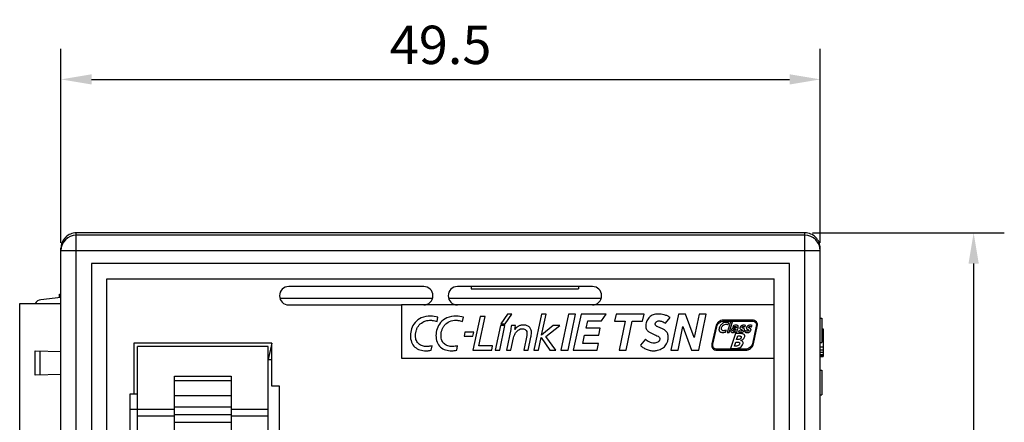
# Model space of a CAD drawing. Extents: x 0 to 390, y 0 to 268.
# Drawn here: x 122 to 186, y 148 to 174 of the extents above; entities that cross this region are included whole.
import ezdxf

# ---------------------------------------------------------------- set-up
doc = ezdxf.new("R2010")
doc.units = 0
doc.header["$MEASUREMENT"] = 0
doc.layers.get('DEFPOINTS').update_dxf_attribs({"linetype": 'CONTINUOUS'})
doc.layers.add('1_外観図', color=7, linetype='CONTINUOUS')
doc.styles.get("Standard").update_dxf_attribs({"font": 'SIMPLEX.SHX', "bigfont": 'BIGFONT.shx'})
doc.dimstyles.new('SUNPO', dxfattribs={"dimscale": 0, "dimtxt": 2.5, "dimasz": 2, "dimexe": 2, "dimexo": 0.5, "dimgap": 1, "dimtad": 1, "dimdec": 5, "dimzin": 9, "dimdsep": 46, "dimtxsty": 'STANDARD', "dimcen": 0, "dimclrd": 3, "dimclre": 3, "dimclrt": 4, "dimadec": 0, "dimazin": 0, "dimtfac": 1, "dimtdec": 5, "dimtmove": 0, "dimatfit": 3, "dimfxl": 1, "dimtolj": 1, "dimarcsym": 0})

# ---------------------------------------------------------------- blocks, each defined once
blk = doc.blocks.new('*D30')
at = {"layer": '1_外観図', "color": 3, "lineweight": -2, "transparency": 16777216}
for p, q in [((124.242, 159.251), (124.242, 171.909)), ((173.742, 159.251), (173.742, 171.909)), ((126.242, 169.909), (171.742, 169.909))]:
    blk.add_line(p, q, dxfattribs=at)
at = {"layer": '1_外観図', "color": 3, "transparency": 16777216}
for points in [[(126.242, 170.242), (126.242, 169.575), (124.242, 169.909)], [(171.742, 170.242), (171.742, 169.575), (173.742, 169.909)]]:
    blk.add_solid(points, dxfattribs=at)
at = {"layer": 'DEFPOINTS', "color": 0, "transparency": 16777216}
for p in [(173.742, 169.909), (124.242, 158.751), (173.742, 158.751)]:
    blk.add_point(p, dxfattribs=at)
at = {"layer": '1_外観図', "color": 4, "transparency": 16777216, "insert": (148.992, 172.159), "char_height": 2.5, "attachment_point": 5}
blk.add_mtext('\\A1;49.5', dxfattribs=at)
blk = doc.blocks.new('*D31')
at = {"layer": '1_外観図', "color": 3, "lineweight": -2, "transparency": 16777216}
for p, q in [((173.242, 159.909), (185.742, 159.909)), ((183.742, 157.909), (183.742, 102.409)), ((173.242, 100.409), (185.742, 100.409))]:
    blk.add_line(p, q, dxfattribs=at)
at = {"layer": '1_外観図', "color": 3, "transparency": 16777216}
for points in [[(183.408, 157.909), (184.075, 157.909), (183.742, 159.909)], [(183.408, 102.409), (184.075, 102.409), (183.742, 100.409)]]:
    blk.add_solid(points, dxfattribs=at)
at = {"layer": 'DEFPOINTS', "color": 0, "transparency": 16777216}
for p in [(172.742, 159.909), (172.742, 100.409), (183.742, 100.409)]:
    blk.add_point(p, dxfattribs=at)
at = {"layer": '1_外観図', "color": 4, "transparency": 16777216, "insert": (181.492, 130.159), "char_height": 2.5, "attachment_point": 5, "rotation": 90}
blk.add_mtext('\\A1;59.5', dxfattribs=at)

msp = doc.modelspace()

# ---------------------------------------------------------------- linework, layer by layer
at = {"layer": '1_外観図', "color": 9, "linetype": 'Continuous'}
for p, q in [((125.241668, 100.408505), (125.241668, 159.908505)), ((172.741668, 100.408505), (172.741668, 159.908505)), ((172.741668, 159.750143), (125.241668, 159.750143)), ((124.241668, 158.750752), (173.741668, 158.750752)), ((122.888754, 150.640276), (122.888754, 152.216734)), ((131.641262, 147.959325), (129.241262, 147.959325)), ((137.741262, 147.959325), (135.341262, 147.959325))]:
    msp.add_line(p, q, dxfattribs=at)
at = {"layer": '1_外観図', "color": 7, "linetype": 'Continuous'}
for p, q in [((172.741668, 159.908505), (125.241668, 159.908505)), ((124.241668, 101.409115), (124.241668, 158.907896)), ((173.741668, 101.409115), (173.741668, 158.907896)), ((126.241668, 157.908505), (126.241668, 102.408505)), ((171.741668, 157.908505), (126.241668, 157.908505)), ((171.741668, 102.408505), (171.741668, 157.908505)), ((127.241668, 103.408505), (127.241668, 156.908505)), ((127.241668, 156.908505), (170.741668, 156.908505)), ((170.741668, 103.408505), (170.741668, 156.908505)), ((147.891668, 156.408505), (139.091668, 156.408505)), ((158.891668, 156.408505), (150.091668, 156.408505)), ((150.991668, 156.408505), (150.991668, 156.258505)), ((150.991668, 156.258505), (157.991668, 156.258505)), ((157.991668, 156.408505), (157.991668, 156.258505)), ((124.241668, 155.689988), (122.926549, 155.544871)), ((124.141668, 155.678953), (124.141668, 155.908505)), ((124.141668, 155.908505), (124.241668, 155.908505)), ((138.510859, 155.658505), (148.472477, 155.658505)), ((149.510859, 155.658505), (159.472477, 155.658505)), ((121.551668, 139.553505), (121.551668, 155.303505)), ((121.551668, 155.303505), (124.241668, 155.303505)), ((139.091668, 155.208505), (146.440287, 155.208505)), ((146.440287, 155.208505), (146.440287, 151.741417)), ((170.741668, 155.208505), (146.440287, 155.208505)), ((148.76249, 154.121373), (148.820725, 154.403005)), ((150.428825, 154.121373), (150.486866, 154.403005)), ((151.573156, 154.448831), (151.099672, 152.258596)), ((151.47706, 152.534667), (151.890803, 154.448831)), ((151.890803, 154.448831), (151.573156, 154.448831)), ((153.348944, 154.609743), (152.911038, 153.987903)), ((153.205857, 153.987903), (153.644079, 154.609743)), ((153.644079, 154.609743), (153.348944, 154.609743)), ((155.574537, 154.614745), (155.074632, 152.260053)), ((155.57104, 153.233345), (155.869065, 154.614745)), ((155.869065, 154.614745), (155.574537, 154.614745)), ((157.319653, 154.617611), (156.829971, 152.260345)), ((157.299181, 152.260345), (157.788571, 154.617611)), ((157.788571, 154.617611), (157.319653, 154.617611)), ((158.146822, 154.617611), (157.640748, 152.260345)), ((159.793147, 154.617611), (158.146822, 154.617611)), ((158.477195, 153.685725), (158.584777, 154.171788)), ((158.584777, 154.171788), (159.477443, 154.171788)), ((159.477443, 154.171788), (159.793147, 154.617611)), ((160.439126, 154.617004), (160.33781, 154.150927)), ((160.33781, 154.150927), (161.016525, 154.150927)), ((162.252434, 154.617004), (160.439126, 154.617004)), ((161.016525, 154.150927), (160.623303, 152.258111)), ((161.092537, 152.258111), (161.485467, 154.150927)), ((161.485467, 154.150927), (162.151166, 154.150927)), ((162.151166, 154.150927), (162.252434, 154.617004)), ((163.64639, 154.014349), (163.953886, 154.38552)), ((164.491457, 154.615328), (164.001727, 152.258062)), ((164.96074, 154.615328), (164.491457, 154.615328)), ((165.526482, 153.077242), (164.96074, 154.615328)), ((165.846023, 154.615328), (165.526482, 153.077242)), ((165.826303, 152.262093), (166.314916, 154.615328)), ((166.314916, 154.615328), (165.846023, 154.615328)), ((169.308181, 154.220698), (167.439989, 154.220698)), ((167.439989, 154.15355), (169.308181, 154.15355)), ((167.89674, 154.106219), (167.667005, 153.420461)), ((167.794549, 153.420461), (168.024188, 154.106219)), ((168.024188, 154.106219), (167.89674, 154.106219)), ((173.741668, 154.358505), (173.841668, 154.358505)), ((173.841668, 154.358505), (173.841668, 152.758505)), ((150.582015, 153.444916), (150.522347, 153.168262)), ((151.149311, 153.444916), (150.582015, 153.444916)), ((151.092411, 153.168262), (151.149311, 153.444916)), ((152.893091, 153.861937), (152.554, 152.260053)), ((152.849208, 152.260053), (153.187959, 153.861937)), ((153.187959, 153.861937), (152.893091, 153.861937)), ((152.911038, 153.987903), (153.205857, 153.987903)), ((153.561971, 153.616052), (153.282622, 152.260053)), ((153.881877, 153.861937), (153.605296, 153.861937)), ((153.831485, 153.60709), (153.881877, 153.861937)), ((153.838212, 153.60709), (153.831485, 153.60709)), ((156.321663, 153.861937), (155.577257, 153.233345)), ((155.847136, 153.151699), (156.754761, 153.861937)), ((156.754761, 153.861937), (156.321663, 153.861937)), ((159.404345, 153.685725), (158.477195, 153.685725)), ((159.306574, 153.239902), (159.404345, 153.685725)), ((164.470912, 152.258062), (164.791279, 153.800909)), ((164.791279, 153.800909), (165.357118, 152.262093)), ((166.92612, 153.807635), (166.675742, 152.67076)), ((166.74136, 152.656286), (166.991689, 153.79321)), ((167.570594, 153.446033), (167.605758, 153.568574)), ((167.667005, 153.420461), (167.794549, 153.420461)), ((167.727717, 153.919176), (167.771916, 154.049975)), ((168.067124, 153.847026), (168.037739, 153.749206)), ((168.191414, 153.487948), (168.168586, 153.420461)), ((168.168586, 153.420461), (168.292294, 153.420461)), ((168.21395, 153.638054), (168.242801, 153.638054)), ((168.270874, 153.71817), (168.219342, 153.712293)), ((168.44558, 153.54055), (168.409833, 153.437436)), ((168.866147, 153.54055), (168.830399, 153.437436)), ((168.845359, 153.776041), (168.878338, 153.87386)), ((169.265925, 153.776041), (169.298904, 153.87386)), ((169.574636, 153.822061), (169.324258, 152.685185)), ((169.389876, 152.67076), (169.640205, 153.807635)), ((173.841668, 153.658505), (173.941668, 153.658505)), ((173.941668, 153.658505), (173.941668, 151.858505)), ((150.522347, 153.168262), (151.092411, 153.168262)), ((153.577149, 152.260053), (153.74695, 153.067236)), ((154.607365, 153.217803), (154.409418, 152.260053)), ((154.704845, 152.260053), (154.880279, 153.104441)), ((155.370058, 152.260053), (155.542894, 153.08239)), ((155.542894, 153.08239), (156.12362, 152.260053)), ((155.577257, 153.233345), (155.57104, 153.233345)), ((156.499915, 152.260053), (155.847136, 153.151699)), ((158.267664, 152.706216), (158.382823, 153.239902)), ((158.382823, 153.239902), (159.306574, 153.239902)), ((162.344523, 152.978693), (162.017939, 152.598343)), ((168.219876, 153.343356), (167.888678, 152.37225)), ((168.141338, 152.525245), (168.229881, 152.792282)), ((168.53014, 153.342725), (168.219876, 153.343356)), ((168.229881, 152.792282), (168.2785, 152.792282)), ((168.286514, 152.951057), (168.36952, 153.190361)), ((168.34912, 152.951057), (168.286514, 152.951057)), ((168.36952, 153.190361), (168.445969, 153.190167)), ((168.555008, 152.894862), (168.555348, 152.897679)), ((122.551668, 150.628505), (122.551668, 152.228505)), ((122.551668, 152.228505), (124.241668, 152.169489)), ((128.991668, 152.708505), (128.991668, 149.398405)), ((137.991668, 152.708505), (128.991668, 152.708505)), ((129.241262, 146.798405), (129.241262, 152.498405)), ((137.741262, 152.498405), (129.241262, 152.498405)), ((137.741262, 120.218405), (137.741262, 152.498405)), ((137.986668, 152.708505), (137.741668, 151.658505)), ((137.991668, 149.908505), (137.991668, 152.708505)), ((148.375801, 152.260345), (148.436683, 152.552687)), ((150.04165, 152.260053), (150.102776, 152.552104)), ((151.099672, 152.258596), (152.326499, 152.258596)), ((152.383107, 152.534667), (151.47706, 152.534667)), ((152.326499, 152.258596), (152.383107, 152.534667)), ((152.554, 152.260053), (152.849208, 152.260053)), ((153.282622, 152.260053), (153.577149, 152.260053)), ((154.409418, 152.260053), (154.704845, 152.260053)), ((155.074632, 152.260053), (155.370058, 152.260053)), ((156.12362, 152.260053), (156.499915, 152.260053)), ((156.829971, 152.260345), (157.299181, 152.260345)), ((157.640748, 152.260345), (159.198117, 152.260345)), ((159.289672, 152.706216), (158.267664, 152.706216)), ((159.198117, 152.260345), (159.289672, 152.706216)), ((160.623303, 152.258111), (161.092537, 152.258111)), ((164.001727, 152.258062), (164.470912, 152.258062)), ((165.357118, 152.262093), (165.356341, 152.258062)), ((165.356341, 152.258062), (165.827809, 152.258062)), ((165.827809, 152.258062), (165.826303, 152.262093)), ((168.875958, 152.324846), (167.007766, 152.324846)), ((167.007766, 152.257722), (168.875958, 152.257722)), ((167.888678, 152.37225), (168.221867, 152.37225)), ((168.194182, 152.525245), (168.141338, 152.525245)), ((173.741668, 152.758505), (173.841668, 152.758505)), ((173.741668, 152.471271), (173.941668, 152.471271)), ((173.741668, 152.279782), (173.941668, 152.279782)), ((137.741668, 151.658505), (137.991668, 151.658505)), ((146.440287, 151.741417), (170.741668, 151.741417)), ((173.741668, 152.12659), (173.941668, 152.12659)), ((173.741668, 151.973399), (173.941668, 151.973399)), ((173.741668, 151.896803), (173.941668, 151.896803)), ((173.741668, 151.858505), (173.941668, 151.858505)), ((173.741668, 150.958505), (173.841668, 150.958505)), ((173.841668, 150.958505), (173.841668, 149.358505)), ((124.241668, 150.687521), (122.551668, 150.628505)), ((131.641262, 150.568443), (135.341262, 150.568443)), ((131.641262, 143.373308), (131.641262, 150.568442)), ((131.641262, 150.283086), (135.341262, 150.283086)), ((135.341262, 150.568442), (135.341262, 143.373305)), ((138.491668, 149.908505), (137.991668, 149.908505)), ((138.491668, 144.908505), (138.491668, 149.908505)), ((128.741262, 149.398405), (128.741262, 145.398405)), ((129.241262, 149.398405), (128.741262, 149.398405)), ((135.341262, 149.281311), (131.641262, 149.281311)), ((173.741668, 149.358505), (173.841668, 149.358505)), ((129.241262, 148.398405), (128.741262, 148.398405)), ((129.241262, 148.422762), (131.641262, 148.422762)), ((131.641262, 148.566719), (135.341262, 148.566719)), ((135.341262, 148.422762), (137.741262, 148.422762)), ((135.341262, 148.050805), (131.641262, 148.050805)), ((131.641262, 147.564805), (135.341262, 147.564805))]:
    msp.add_line(p, q, dxfattribs=at)
at = {"layer": '1_外観図', "color": 9, "linetype": 'Continuous'}
for centre, start, end in [((125.241329, 158.750412), 89.98054627, 179.98053562), ((172.742008, 158.750412), 0.01946438, 90.01945373)]:
    msp.add_arc(centre, 0.999696, start, end, dxfattribs=at)
at = {"layer": '1_外観図', "color": 7, "linetype": 'Continuous'}
for centre, radius, start, end in [((125.241668, 158.908505), 1, 177.895658, 180), ((172.741668, 158.908505), 1, 0, 2.10434249), ((139.091668, 155.808505), 0.6, 90, 270), ((147.891668, 155.808505), 0.6, 270, 90), ((150.091668, 155.808505), 0.6, 90, 270), ((158.891668, 155.808505), 0.6, 270, 90), ((122.981389, 155.047888), 0.5, 96.29681872, 149.25389348), ((148.335877, 153.081169), 1.407952, 69.85702475, 89.92394537)]:
    msp.add_arc(centre, radius, start, end, dxfattribs=at)
for centre, start_param, end_param in [((125.241668, 158.907896), 0, 1.570796327), ((172.741668, 158.907896), -1.570796327, 0)]:
    msp.add_ellipse(centre, major_axis=(0, 1.00061), ratio=0.999390827, start_param=start_param, end_param=end_param, dxfattribs=at)
for points, knots in [([(148.337746, 154.489119), (148.132345, 154.489119), (147.746928, 154.423584), (147.307845, 154.090365), (147.076102, 153.668655), (147.022595, 153.36703), (147.022595, 153.223534)], [0, 0, 0, 0, 0.303728607, 0.555977002, 0.787810852, 1, 1, 1, 1]), ([(148.436683, 152.552687), (148.382768, 152.534878), (148.299504, 152.514949), (148.187053, 152.501481), (148.078956, 152.497244), (147.950419, 152.505751), (147.806816, 152.537623), (147.677566, 152.592088), (147.565432, 152.669812), (147.473602, 152.771369), (147.405369, 152.896654), (147.371432, 153.017079), (147.357438, 153.123049), (147.35396, 153.21154), (147.357704, 153.304491), (147.372784, 153.430454), (147.410621, 153.583496), (147.487391, 153.755063), (147.632939, 153.961706), (147.825344, 154.101245), (147.984569, 154.158225), (148.023566, 154.169531)], [0, 0, 0, 0, 0.061692695, 0.092501933, 0.122967182, 0.179127983, 0.231958446, 0.282078895, 0.330568421, 0.379022346, 0.429479397, 0.484204557, 0.513905778, 0.545495109, 0.58030022, 0.614873229, 0.683217712, 0.750702248, 0.817909028, 0.956226123, 1, 1, 1, 1]), ([(148.344279, 154.21283), (148.380488, 154.21283), (148.523783, 154.203944), (148.66387, 154.163064), (148.76249, 154.121373)], [0, 0, 0, 0, 0.252716009, 1, 1, 1, 1]), ([(150.00498, 154.489119), (149.799527, 154.489119), (149.414038, 154.423602), (148.974854, 154.090385), (148.743087, 153.668658), (148.689586, 153.36703), (148.689586, 153.223534)], [0, 0, 0, 0, 0.303773354, 0.556021787, 0.787834139, 1, 1, 1, 1]), ([(149.769246, 152.499211), (149.669313, 152.499211), (149.477221, 152.522371), (149.263217, 152.635581), (149.140767, 152.771394), (149.072553, 152.896657), (149.038655, 153.017082), (149.02467, 153.12305), (149.021196, 153.211539), (149.024932, 153.304489), (149.039973, 153.430447), (149.077725, 153.583482), (149.154366, 153.755054), (149.299752, 153.96172), (149.582289, 154.166689), (149.863356, 154.21283), (150.011197, 154.21283)], [0, 0, 0, 0, 0.109369654, 0.208113253, 0.256902761, 0.30771782, 0.362837824, 0.392754714, 0.424573808, 0.459631975, 0.494455297, 0.563288677, 0.631245833, 0.698915568, 0.838198823, 1, 1, 1, 1]), ([(150.011197, 154.21283), (150.047329, 154.21283), (150.19044, 154.203942), (150.330287, 154.162967), (150.428825, 154.121373)], [0, 0, 0, 0, 0.252514161, 1, 1, 1, 1]), ([(163.144129, 154.619287), (163.044337, 154.619287), (162.847643, 154.584661), (162.597405, 154.426087), (162.424238, 154.185114), (162.374187, 153.990932), (162.365408, 153.890666)], [0, 0, 0, 0, 0.255988665, 0.498214471, 0.741808859, 1, 1, 1, 1]), ([(163.725445, 153.448208), (163.724662, 153.449235), (163.704774, 153.475096), (163.661055, 153.521702), (163.562505, 153.597957), (163.426508, 153.667486), (163.266078, 153.731426), (163.142157, 153.781414), (163.061492, 153.829947), (163.016701, 153.870322), (162.993384, 153.912173), (162.986184, 153.948741), (162.986256, 153.974789), (162.989692, 153.998024), (162.996705, 154.024132), (163.010804, 154.054953), (163.034768, 154.087866), (163.074235, 154.125535), (163.133935, 154.159527), (163.188115, 154.170234), (163.214798, 154.170234)], [0, 0, 0, 0, 0.003049459, 0.076976331, 0.150210493, 0.296458618, 0.435644273, 0.55883398, 0.611255559, 0.657390798, 0.699834344, 0.721563164, 0.744864637, 0.761005457, 0.77694883, 0.808610294, 0.840437092, 0.872574582, 0.936955478, 1, 1, 1, 1]), ([(163.953886, 154.38552), (163.906788, 154.430152), (163.781866, 154.501162), (163.510256, 154.587737), (163.288956, 154.619287), (163.144129, 154.619287)], [0, 0, 0, 0, 0.227475746, 0.492273991, 1, 1, 1, 1]), ([(163.214798, 154.170234), (163.29373, 154.170234), (163.413884, 154.14125), (163.556896, 154.081949), (163.622203, 154.039431), (163.64639, 154.014349)], [0, 0, 0, 0, 0.508219882, 0.775648616, 1, 1, 1, 1]), ([(167.439989, 154.220698), (167.324221, 154.220698), (167.091536, 154.128025), (166.950993, 153.920699), (166.92612, 153.807635)], [0, 0, 0, 0, 0.500001836, 1, 1, 1, 1]), ([(166.991689, 153.79321), (167.013366, 153.891698), (167.137672, 154.070622), (167.339135, 154.15355), (167.439989, 154.15355)], [0, 0, 0, 0, 0.49997876, 1, 1, 1, 1]), ([(167.596336, 154.074041), (167.540726, 154.074041), (167.427425, 154.045333), (167.311505, 153.960075), (167.236702, 153.873504), (167.19139, 153.8015), (167.163947, 153.737416), (167.149455, 153.685251), (167.143009, 153.648871), (167.140365, 153.615931), (167.14116, 153.579131), (167.148956, 153.537946), (167.170091, 153.495929), (167.211768, 153.451986), (167.286433, 153.418982), (167.351204, 153.412401), (167.385542, 153.411815)], [0, 0, 0, 0, 0.156808379, 0.317339566, 0.398465088, 0.478510106, 0.556279481, 0.594053341, 0.630981503, 0.660286219, 0.68708494, 0.734651996, 0.777137799, 0.817886936, 0.903160027, 1, 1, 1, 1]), ([(167.771916, 154.049975), (167.730135, 154.062487), (167.671075, 154.072379), (167.611913, 154.074041), (167.596336, 154.074041)], [0, 0, 0, 0, 0.736832533, 1, 1, 1, 1]), ([(169.640205, 153.807635), (169.651703, 153.85985), (169.655168, 153.965438), (169.589629, 154.106944), (169.465519, 154.201377), (169.361651, 154.220698), (169.308181, 154.220698)], [0, 0, 0, 0, 0.262409234, 0.499986529, 0.737570685, 1, 1, 1, 1]), ([(169.308181, 154.15355), (169.350838, 154.15355), (169.414865, 154.14227), (169.486644, 154.10062), (169.529737, 154.058839), (169.561306, 154.007776), (169.586552, 153.928691), (169.583804, 153.863724), (169.574636, 153.822061)], [0, 0, 0, 0, 0.259049717, 0.380131476, 0.499919426, 0.619784605, 0.740928584, 1, 1, 1, 1]), ([(153.605296, 153.861937), (153.60244, 153.838848), (153.590488, 153.756437), (153.572995, 153.675005), (153.561971, 153.616052)], [0, 0, 0, 0, 0.279482905, 1, 1, 1, 1]), ([(153.74695, 153.067236), (153.759356, 153.127674), (153.803583, 153.258264), (153.910217, 153.446724), (154.084086, 153.615015), (154.248412, 153.660323), (154.3311, 153.660323)], [0, 0, 0, 0, 0.20721011, 0.459369192, 0.722300005, 1, 1, 1, 1]), ([(154.880279, 153.104441), (154.890346, 153.152553), (154.908618, 153.249222), (154.925482, 153.42185), (154.898297, 153.61344), (154.797142, 153.759584), (154.690316, 153.8331), (154.597762, 153.871882), (154.512914, 153.890469), (154.440689, 153.897926), (154.386099, 153.899712), (154.333677, 153.898112), (154.270015, 153.891932), (154.195785, 153.87721), (154.114264, 153.848801), (154.020087, 153.800516), (153.922485, 153.722958), (153.862684, 153.646318), (153.838212, 153.60709)], [0, 0, 0, 0, 0.083266942, 0.166457424, 0.293638271, 0.402067157, 0.455813959, 0.511682332, 0.570997567, 0.602237854, 0.634605262, 0.663443559, 0.691021487, 0.742890016, 0.791208769, 0.836779448, 0.921679439, 1, 1, 1, 1]), ([(154.3311, 153.660323), (154.372542, 153.660323), (154.4521, 153.647822), (154.55086, 153.582833), (154.610986, 153.484052), (154.622835, 153.407498), (154.622835, 153.368272)], [0, 0, 0, 0, 0.269441484, 0.508613345, 0.74496602, 1, 1, 1, 1]), ([(162.017939, 152.598343), (162.06368, 152.536472), (162.184447, 152.426959), (162.402043, 152.313148), (162.602546, 152.252718), (162.765046, 152.227163), (162.874355, 152.220943), (162.97173, 152.224867), (163.086421, 152.238484), (163.225124, 152.272107), (163.380502, 152.338443), (163.520116, 152.429676), (163.639835, 152.544896), (163.718945, 152.659539), (163.767721, 152.760866), (163.797016, 152.842623), (163.814523, 152.914346), (163.824322, 152.973937), (163.829088, 153.016385), (163.831782, 153.055289), (163.833191, 153.100476), (163.831693, 153.153943), (163.824662, 153.214456), (163.809258, 153.286907), (163.77952, 153.367112), (163.744344, 153.423435), (163.725445, 153.448208)], [0, 0, 0, 0, 0.082888484, 0.172079682, 0.262968506, 0.307061762, 0.34908504, 0.380679985, 0.411931092, 0.47340542, 0.533697293, 0.593081322, 0.652086688, 0.71160635, 0.741996935, 0.773048065, 0.804990076, 0.821378184, 0.838084309, 0.850984554, 0.863380025, 0.886777208, 0.908535402, 0.928912026, 0.966478986, 1, 1, 1, 1]), ([(162.365408, 153.890666), (162.358605, 153.812907), (162.377357, 153.658969), (162.517189, 153.486202), (162.689063, 153.379228), (162.810308, 153.32561), (162.868981, 153.299497)], [0, 0, 0, 0, 0.279739214, 0.52501901, 0.769842055, 1, 1, 1, 1]), ([(167.605758, 153.568574), (167.580857, 153.554643), (167.53694, 153.542462), (167.478436, 153.532036), (167.424263, 153.527698), (167.366117, 153.535124), (167.31739, 153.574887), (167.298456, 153.628873), (167.296685, 153.70224), (167.324959, 153.792081), (167.38706, 153.870015), (167.440959, 153.907634), (167.465256, 153.920431)], [0, 0, 0, 0, 0.120379445, 0.18855704, 0.250989144, 0.349999714, 0.427088815, 0.502575233, 0.583627653, 0.734284705, 0.887777142, 1, 1, 1, 1]), ([(167.385542, 153.411815), (167.434182, 153.41099), (167.496449, 153.426189), (167.55693, 153.44241), (167.570594, 153.446033)], [0, 0, 0, 0, 0.774841778, 1, 1, 1, 1]), ([(167.594101, 153.954365), (167.631798, 153.954365), (167.680819, 153.949182), (167.720653, 153.924491), (167.727717, 153.919176)], [0, 0, 0, 0, 0.810034298, 1, 1, 1, 1]), ([(167.916994, 153.517285), (167.914731, 153.499719), (167.915266, 153.466728), (167.950424, 153.420795), (167.990515, 153.412689), (168.014231, 153.412689)], [0, 0, 0, 0, 0.323317859, 0.567059621, 1, 1, 1, 1]), ([(168.219342, 153.712293), (168.186726, 153.708503), (168.121911, 153.700856), (168.028297, 153.676651), (167.944642, 153.617981), (167.921438, 153.55184), (167.916994, 153.517285)], [0, 0, 0, 0, 0.250945407, 0.498687903, 0.733728833, 1, 1, 1, 1]), ([(168.014231, 153.412689), (168.025479, 153.412695), (168.04231, 153.413652), (168.069353, 153.417816), (168.09169, 153.423533), (168.112019, 153.431471), (168.126045, 153.438339), (168.139299, 153.445861), (168.151621, 153.454087), (168.163236, 153.463035), (168.17169, 153.470212), (168.180845, 153.478903), (168.187005, 153.484622), (168.191414, 153.487948)], [0, 0, 0, 0, 0.170154411, 0.254746259, 0.414229586, 0.518123116, 0.584762354, 0.650629799, 0.748824562, 0.808832913, 0.872661836, 0.916676273, 1, 1, 1, 1]), ([(168.037739, 153.749206), (168.07729, 153.766826), (168.128875, 153.793166), (168.18592, 153.801176), (168.199622, 153.801176)], [0, 0, 0, 0, 0.759613029, 1, 1, 1, 1]), ([(168.100831, 153.499095), (168.087031, 153.498167), (168.056336, 153.502691), (168.045352, 153.533656), (168.046967, 153.546694)], [0, 0, 0, 0, 0.512869031, 1, 1, 1, 1]), ([(168.046967, 153.546694), (168.049114, 153.564089), (168.064569, 153.598288), (168.112012, 153.625115), (168.162667, 153.63616), (168.197321, 153.638054), (168.21395, 153.638054)], [0, 0, 0, 0, 0.253450575, 0.499969657, 0.759534973, 1, 1, 1, 1]), ([(168.235661, 153.890107), (168.192634, 153.89034), (168.135468, 153.87233), (168.081257, 153.852222), (168.067124, 153.847026)], [0, 0, 0, 0, 0.74075919, 1, 1, 1, 1]), ([(168.242801, 153.638054), (168.230095, 153.604291), (168.210565, 153.553545), (168.154107, 153.507815), (168.119166, 153.500335), (168.100831, 153.499095)], [0, 0, 0, 0, 0.511111298, 0.739624466, 1, 1, 1, 1]), ([(168.199622, 153.801176), (168.20998, 153.801176), (168.229466, 153.79999), (168.255373, 153.793786), (168.276004, 153.781894), (168.280767, 153.767382), (168.280345, 153.760936)], [0, 0, 0, 0, 0.312973385, 0.586059222, 0.804789509, 1, 1, 1, 1]), ([(168.400313, 153.756928), (168.403052, 153.779292), (168.404072, 153.821605), (168.364181, 153.871173), (168.303371, 153.8879), (168.259919, 153.889974), (168.235661, 153.890107)], [0, 0, 0, 0, 0.269961275, 0.47665339, 0.709334387, 1, 1, 1, 1]), ([(168.292294, 153.420461), (168.298422, 153.44844), (168.317816, 153.508348), (168.350399, 153.597634), (168.380201, 153.681477), (168.397503, 153.734267), (168.400313, 153.756928)], [0, 0, 0, 0, 0.243010087, 0.532904349, 0.806263685, 1, 1, 1, 1]), ([(168.514048, 153.508279), (168.509442, 153.509737), (168.485597, 153.518195), (168.463252, 153.530296), (168.44558, 153.54055)], [0, 0, 0, 0, 0.191057243, 1, 1, 1, 1]), ([(168.743071, 153.890083), (168.717494, 153.890083), (168.665015, 153.881849), (168.60395, 153.85545), (168.561216, 153.82356), (168.534556, 153.794517), (168.518352, 153.766009), (168.510014, 153.741148), (168.506041, 153.720392), (168.504992, 153.699114), (168.508808, 153.673348), (168.523372, 153.646866), (168.551317, 153.626848), (168.582222, 153.614042), (168.612931, 153.604033), (168.639884, 153.593972), (168.658268, 153.580789), (168.664692, 153.565707), (168.664853, 153.55293), (168.661047, 153.539974), (168.650116, 153.524408), (168.628563, 153.510619), (168.598621, 153.501846), (168.565682, 153.498575), (168.537189, 153.501788), (168.519998, 153.506397), (168.514048, 153.508279)], [0, 0, 0, 0, 0.103245496, 0.21148932, 0.265016682, 0.317499813, 0.369546558, 0.395972359, 0.423064972, 0.454637135, 0.481506016, 0.527488353, 0.571835073, 0.617568168, 0.662321172, 0.702004896, 0.73428575, 0.749407076, 0.766438165, 0.784860248, 0.803040411, 0.842065827, 0.885140671, 0.928301493, 0.974835228, 1, 1, 1, 1]), ([(168.555542, 153.411815), (168.610698, 153.411815), (168.696051, 153.434282), (168.781592, 153.50854), (168.803243, 153.563146), (168.806746, 153.591111)], [0, 0, 0, 0, 0.497138291, 0.7459745, 1, 1, 1, 1]), ([(168.806746, 153.591111), (168.80827, 153.603257), (168.807173, 153.627194), (168.780913, 153.666046), (168.739027, 153.685049), (168.698389, 153.700712), (168.671366, 153.712562), (168.653148, 153.726208), (168.646361, 153.740873), (168.645988, 153.753161), (168.64979, 153.765599), (168.660994, 153.780509), (168.682602, 153.793141), (168.711511, 153.800973), (168.731877, 153.8029), (168.741808, 153.8029)], [0, 0, 0, 0, 0.101138228, 0.188521181, 0.373318627, 0.466895126, 0.550210586, 0.617751859, 0.648030851, 0.680472579, 0.717102652, 0.753395051, 0.832064865, 0.917953039, 1, 1, 1, 1]), ([(168.741808, 153.8029), (168.768916, 153.8029), (168.804095, 153.79186), (168.837311, 153.779118), (168.845359, 153.776041)], [0, 0, 0, 0, 0.758810445, 1, 1, 1, 1]), ([(168.934547, 153.508301), (168.929964, 153.509752), (168.906143, 153.518206), (168.883819, 153.530296), (168.866147, 153.54055)], [0, 0, 0, 0, 0.190304744, 1, 1, 1, 1]), ([(169.163589, 153.890083), (169.138021, 153.890083), (169.085554, 153.881846), (169.024502, 153.855447), (168.981768, 153.823559), (168.955102, 153.794516), (168.938888, 153.76601), (168.930542, 153.741148), (168.926554, 153.720393), (168.92552, 153.699113), (168.929344, 153.673347), (168.943918, 153.646866), (168.971868, 153.626849), (169.002775, 153.614043), (169.033482, 153.604033), (169.060429, 153.593973), (169.078805, 153.580789), (169.08522, 153.565705), (169.085364, 153.552933), (169.081584, 153.539975), (169.070665, 153.524407), (169.049122, 153.510618), (169.019186, 153.501846), (168.986248, 153.498575), (168.957732, 153.501791), (168.940519, 153.506409), (168.934547, 153.508301)], [0, 0, 0, 0, 0.103206955, 0.211437301, 0.264965984, 0.317454181, 0.369507336, 0.395935746, 0.423029965, 0.45460102, 0.481470941, 0.527459708, 0.57181277, 0.617547704, 0.662296876, 0.701971306, 0.734239811, 0.749356948, 0.766387296, 0.784802868, 0.802973506, 0.841982226, 0.885049346, 0.928208246, 0.974741004, 1, 1, 1, 1]), ([(168.976109, 153.411815), (169.031265, 153.411815), (169.116617, 153.434282), (169.202159, 153.50854), (169.22381, 153.563146), (169.227312, 153.591111)], [0, 0, 0, 0, 0.497138291, 0.7459745, 1, 1, 1, 1]), ([(169.227312, 153.591111), (169.228837, 153.603257), (169.22774, 153.627194), (169.20148, 153.666046), (169.159593, 153.685049), (169.118956, 153.700712), (169.091933, 153.712562), (169.073715, 153.726208), (169.066927, 153.740873), (169.066555, 153.753161), (169.070356, 153.765599), (169.081561, 153.780509), (169.103169, 153.793141), (169.132078, 153.800973), (169.152444, 153.8029), (169.162374, 153.8029)], [0, 0, 0, 0, 0.101138228, 0.188521181, 0.373318627, 0.466895126, 0.550210586, 0.617751859, 0.648030851, 0.680472579, 0.717102652, 0.753395051, 0.832064865, 0.917953039, 1, 1, 1, 1]), ([(169.162374, 153.8029), (169.189482, 153.8029), (169.224662, 153.79186), (169.257877, 153.779118), (169.265925, 153.776041)], [0, 0, 0, 0, 0.758810445, 1, 1, 1, 1]), ([(147.022595, 153.223534), (147.022595, 153.07164), (147.060986, 152.787106), (147.296272, 152.440788), (147.587085, 152.287712), (147.843615, 152.231491), (148.008637, 152.220731), (148.133767, 152.224115), (148.242217, 152.233402), (148.322909, 152.247529), (148.375801, 152.260345)], [0, 0, 0, 0, 0.233911235, 0.428867137, 0.620687135, 0.72348013, 0.832449884, 0.874259454, 0.916191443, 1, 1, 1, 1]), ([(148.689586, 153.223534), (148.689586, 153.071645), (148.72784, 152.787187), (148.963154, 152.440678), (149.317643, 152.254117), (149.581987, 152.222606), (149.719171, 152.222606)], [0, 0, 0, 0, 0.281177492, 0.515480159, 0.746044852, 1, 1, 1, 1]), ([(154.622835, 153.368272), (154.622835, 153.35809), (154.620456, 153.307669), (154.614254, 153.257476), (154.607365, 153.217803)], [0, 0, 0, 0, 0.201828072, 1, 1, 1, 1]), ([(162.904388, 152.717533), (162.798242, 152.717533), (162.637629, 152.768021), (162.455401, 152.871773), (162.375325, 152.940793), (162.344523, 152.978693)], [0, 0, 0, 0, 0.504951266, 0.767670268, 1, 1, 1, 1]), ([(162.868981, 153.299497), (162.92143, 153.27616), (163.022756, 153.23687), (163.160479, 153.17784), (163.273152, 153.092658), (163.292034, 153.002097), (163.288381, 152.960334)], [0, 0, 0, 0, 0.298055785, 0.56282406, 0.782341431, 1, 1, 1, 1]), ([(163.288381, 152.960334), (163.281802, 152.88483), (163.174236, 152.787332), (163.028453, 152.732459), (162.944195, 152.717533), (162.904388, 152.717533)], [0, 0, 0, 0, 0.475051147, 0.75048893, 1, 1, 1, 1]), ([(168.2785, 152.792282), (168.304507, 152.792282), (168.354151, 152.792254), (168.420766, 152.785787), (168.480077, 152.763605), (168.492299, 152.724395), (168.491236, 152.707139)], [0, 0, 0, 0, 0.305933144, 0.580746024, 0.796624486, 1, 1, 1, 1]), ([(168.445969, 153.190167), (168.464328, 153.190167), (168.49901, 153.190083), (168.54141, 153.183511), (168.568662, 153.16802), (168.583203, 153.15007), (168.588678, 153.130293), (168.589539, 153.111911), (168.588142, 153.094688), (168.584461, 153.076004), (168.575987, 153.051455), (168.55963, 153.024457), (168.532426, 152.998847), (168.488765, 152.973011), (168.426441, 152.955109), (168.374836, 152.951057), (168.34912, 152.951057)], [0, 0, 0, 0, 0.108238278, 0.205214197, 0.248001841, 0.290119649, 0.337802853, 0.366110685, 0.398459654, 0.43941767, 0.478047919, 0.551136622, 0.622882288, 0.696122748, 0.848395344, 1, 1, 1, 1]), ([(168.819422, 153.151019), (168.824019, 153.185877), (168.82108, 153.257072), (168.738487, 153.322974), (168.638716, 153.340677), (168.567662, 153.342725), (168.53014, 153.342725)], [0, 0, 0, 0, 0.259986384, 0.474063583, 0.722544544, 1, 1, 1, 1]), ([(168.70878, 152.700776), (168.713401, 152.724197), (168.714311, 152.77141), (168.671694, 152.856937), (168.601158, 152.887651), (168.555008, 152.894862)], [0, 0, 0, 0, 0.258984812, 0.493245924, 1, 1, 1, 1]), ([(168.555348, 152.897679), (168.618366, 152.90765), (168.733694, 152.974816), (168.811159, 153.088389), (168.819422, 153.151019)], [0, 0, 0, 0, 0.502474502, 1, 1, 1, 1]), ([(166.675742, 152.67076), (166.664255, 152.618548), (166.660811, 152.512966), (166.726357, 152.371477), (166.850449, 152.277047), (166.954305, 152.257722), (167.007766, 152.257722)], [0, 0, 0, 0, 0.262408337, 0.500001791, 0.737591968, 1, 1, 1, 1]), ([(167.007766, 152.324846), (166.965107, 152.324846), (166.90107, 152.336144), (166.829276, 152.377794), (166.786158, 152.419561), (166.75465, 152.47065), (166.729418, 152.549697), (166.732169, 152.614646), (166.74136, 152.656286)], [0, 0, 0, 0, 0.259094032, 0.380246249, 0.500073203, 0.619890711, 0.741010377, 1, 1, 1, 1]), ([(168.491236, 152.707139), (168.489244, 152.674481), (168.467151, 152.609495), (168.384053, 152.553272), (168.290948, 152.529566), (168.226133, 152.525245), (168.194182, 152.525245)], [0, 0, 0, 0, 0.255401456, 0.495231416, 0.750599456, 1, 1, 1, 1]), ([(168.221867, 152.37225), (168.271326, 152.37225), (168.372916, 152.381836), (168.520773, 152.430917), (168.652231, 152.535727), (168.697425, 152.643173), (168.70878, 152.700776)], [0, 0, 0, 0, 0.232677031, 0.476626218, 0.723792404, 1, 1, 1, 1]), ([(169.324258, 152.685185), (169.302556, 152.586696), (169.178249, 152.407798), (168.9768, 152.324846), (168.875958, 152.324846)], [0, 0, 0, 0, 0.500023362, 1, 1, 1, 1]), ([(168.875958, 152.257722), (168.991727, 152.257722), (169.224411, 152.350399), (169.364977, 152.557701), (169.389876, 152.67076)], [0, 0, 0, 0, 0.500001414, 1, 1, 1, 1])]:
    msp.add_open_spline(points, degree=3, knots=knots, dxfattribs=at)
for points in [[(148.023566, 154.169531), (148.127612, 154.199694), (148.23679, 154.21283), (148.344279, 154.21283)], [(150.486866, 154.403005), (150.33374, 154.459379), (150.168154, 154.489119), (150.00498, 154.489119)], [(167.465256, 153.920431), (167.505528, 153.941643), (167.550012, 153.954365), (167.594101, 153.954365)], [(168.280345, 153.760936), (168.27855, 153.746446), (168.276376, 153.731694), (168.270874, 153.71817)], [(168.409833, 153.437436), (168.454133, 153.41577), (168.506227, 153.411815), (168.555542, 153.411815)], [(168.878338, 153.87386), (168.834374, 153.885237), (168.788483, 153.890083), (168.743071, 153.890083)], [(168.830399, 153.437436), (168.8747, 153.41577), (168.926794, 153.411815), (168.976109, 153.411815)], [(169.298904, 153.87386), (169.254925, 153.885241), (169.209017, 153.890083), (169.163589, 153.890083)], [(149.719171, 152.222606), (149.827386, 152.222606), (149.936444, 152.234712), (150.04165, 152.260053)], [(150.102776, 152.552104), (149.995776, 152.517144), (149.881812, 152.499211), (149.769246, 152.499211)]]:
    msp.add_open_spline(points, degree=3, dxfattribs=at)

# ---------------------------------------------------------------- dimensions: what is measured, and where the dimension line sits
at = {"layer": '1_外観図'}
dim = msp.add_linear_dim(base=(173.741668, 169.908505), p1=(124.241633, 158.750752), p2=(173.741668, 158.750752), dimstyle='SUNPO', override={"dimscale": 1, "dimdec": 1}, dxfattribs=at)
dim.commit()
dim.dimension.update_dxf_attribs({"geometry": '*D30', "text_midpoint": (148.991668, 169.908505), "dimtype": 160})
dim = msp.add_linear_dim(base=(183.741668, 100.408505), p1=(172.741668, 159.908505), p2=(172.741668, 100.408505), angle=90, dimstyle='SUNPO', override={"dimscale": 1}, dxfattribs=at)
dim.commit()
dim.dimension.update_dxf_attribs({"geometry": '*D31', "text_midpoint": (183.741668, 130.158505), "dimtype": 160})

doc.saveas('drawing.dxf')
